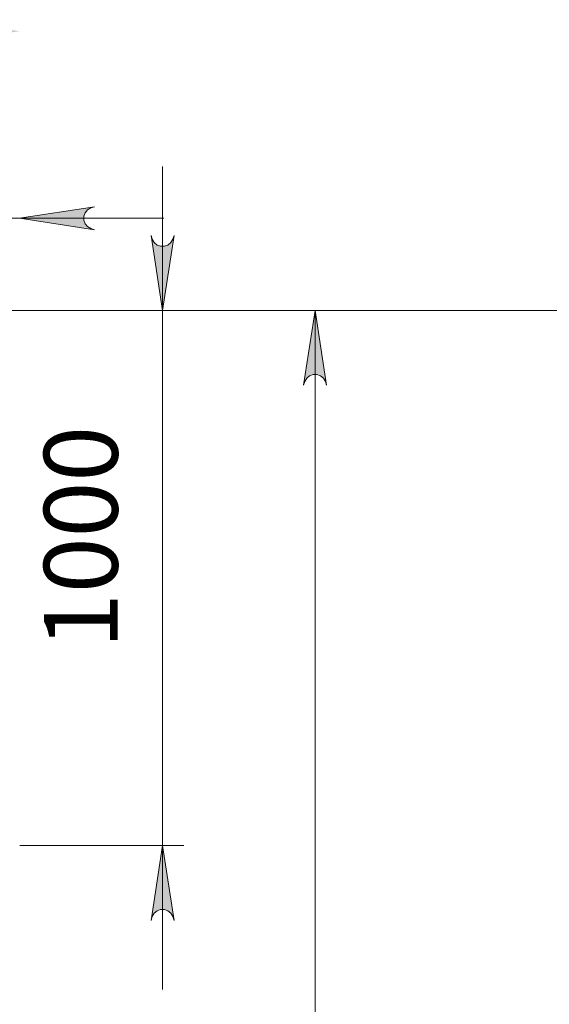
# Model space of a CAD drawing. Units: millimetres. Extents: x 745.5 to 768.1, y 501.7 to 517.6.
# Drawn here: x 754.8 to 755.8, y 515.5 to 517.3 of the extents above; entities that cross this region are included whole.
import ezdxf

# ---------------------------------------------------------------- set-up
doc = ezdxf.new("R2010")
doc.units = ezdxf.units.MM
for name, color, linetype in [('PDF _Геометрия', 7, 'Continuous'), ('PDF _Сплошная заливка', 7, 'Continuous'), ('PDF _Текст', 7, 'Continuous')]:
    doc.layers.add(name, color=color, linetype=linetype)
doc.styles.add('PDF Arial', font='arial.ttf')

msp = doc.modelspace()

# ---------------------------------------------------------------- hatches: boundary and pattern name
at = {"layer": 'PDF _Сплошная заливка', "transparency": 33554559}
h = msp.add_hatch(color=256, dxfattribs=at)
h.paths.add_polyline_path([(745.6327, 517.3242), (745.6258, 517.3219), (745.6197, 517.3184), (745.6152, 517.3131), (745.6128, 517.3065), (745.6128, 517.2995), (745.6152, 517.2929), (745.6197, 517.2876), (745.6258, 517.2841), (745.6327, 517.2818), (745.4949, 517.303)], flags=0)
h.paths.add_polyline_path([(754.7075, 517.2818), (754.7144, 517.2841), (754.7204, 517.2876), (754.7249, 517.2929), (754.7273, 517.2995), (754.7273, 517.3065), (754.7249, 517.3131), (754.7204, 517.3184), (754.7144, 517.3219), (754.7075, 517.3242), (754.8453, 517.303)], flags=0)
h.paths.add_polyline_path([(754.2153, 516.9378), (754.2222, 516.9401), (754.2283, 516.9436), (754.2328, 516.9489), (754.2352, 516.9555), (754.2352, 516.9625), (754.2328, 516.9691), (754.2283, 516.9744), (754.2222, 516.9779), (754.2153, 516.9802), (754.3531, 516.959)], flags=0)
h.paths.add_polyline_path([(754.9831, 516.9802), (754.9762, 516.9779), (754.9701, 516.9744), (754.9656, 516.9691), (754.9632, 516.9625), (754.9632, 516.9555), (754.9656, 516.9489), (754.9701, 516.9436), (754.9762, 516.9401), (754.9831, 516.9378), (754.8453, 516.959)], flags=0)
h.paths.add_polyline_path([(758.1688, 503.6479), (758.1715, 503.6459), (758.1746, 503.6445), (758.178, 503.6439), (758.1814, 503.6442), (758.1846, 503.6452), (758.1875, 503.647), (758.1899, 503.6494), (758.1916, 503.6524), (758.1926, 503.6556), (758.1928, 503.659), (758.1921, 503.6624), (758.1907, 503.6655), (758.1885, 503.6681), (758.1858, 503.6702), (758.1827, 503.6715), (758.1794, 503.6721), (758.176, 503.6719), (758.1727, 503.6708), (758.1698, 503.669), (758.1675, 503.6666), (758.1657, 503.6637), (758.1648, 503.6604), (758.1646, 503.657), (758.1652, 503.6537), (758.1667, 503.6506), (758.1688, 503.6479), (758.1787, 503.658)], flags=0)
h.paths.add_polyline_path([(754.4418, 511.8607), (754.4387, 511.8595), (754.4359, 511.8575), (754.4337, 511.8549), (754.4322, 511.8519), (754.4314, 511.8486), (754.4315, 511.8452), (754.4324, 511.8419), (754.434, 511.8389), (754.4363, 511.8364), (754.4391, 511.8345), (754.4423, 511.8333), (754.4457, 511.833), (754.4491, 511.8335), (754.4523, 511.8347), (754.455, 511.8367), (754.4572, 511.8393), (754.4587, 511.8424), (754.4595, 511.8457), (754.4594, 511.8491), (754.4586, 511.8524), (754.4569, 511.8554), (754.4546, 511.8579), (754.4518, 511.8597), (754.4486, 511.8609), (754.4452, 511.8612), (754.4418, 511.8607), (754.4455, 511.8471)], flags=0)
h.paths.add_polyline_path([(758.1594, 502.863), (758.1649, 502.8582), (758.171, 502.8549), (758.178, 502.8538), (758.1848, 502.8552), (758.1908, 502.8588), (758.1952, 502.8643), (758.1974, 502.8709), (758.1972, 502.8779), (758.1956, 502.885), (758.2491, 502.7562)], flags=0)
h = msp.add_hatch(color=256, dxfattribs=at)
h.paths.add_polyline_path([(755.1292, 515.6673), (755.1269, 515.6742), (755.1234, 515.6803), (755.118, 515.6848), (755.1115, 515.6872), (755.1045, 515.6872), (755.0979, 515.6848), (755.0925, 515.6803), (755.089, 515.6742), (755.0868, 515.6673), (755.108, 515.8051)], flags=0)
h.paths.add_polyline_path([(755.0868, 516.9272), (755.089, 516.9203), (755.0925, 516.9142), (755.0979, 516.9097), (755.1045, 516.9073), (755.1115, 516.9073), (755.118, 516.9097), (755.1234, 516.9142), (755.1269, 516.9203), (755.1292, 516.9272), (755.108, 516.7894)], flags=0)
h = msp.add_hatch(color=256, dxfattribs=at)
h.paths.add_polyline_path([(755.4095, 516.6516), (755.4073, 516.6585), (755.4038, 516.6645), (755.3984, 516.669), (755.3918, 516.6714), (755.3849, 516.6714), (755.3783, 516.669), (755.3729, 516.6645), (755.3694, 516.6585), (755.3671, 516.6516), (755.3884, 516.7894)], flags=0)
h.paths.add_polyline_path([(755.3671, 512.0059), (755.3694, 511.999), (755.3729, 511.993), (755.3783, 511.9885), (755.3849, 511.9861), (755.3918, 511.9861), (755.3984, 511.9885), (755.4038, 511.993), (755.4073, 511.999), (755.4095, 512.0059), (755.3884, 511.8681)], flags=0)

# ---------------------------------------------------------------- linework, layer by layer
at = {"layer": 'PDF _Геометрия', "lineweight": 18}
for points in [[(755.108, 517.0544), (755.108, 516.7894), (755.108, 515.8051), (755.108, 515.5401)], [(755.1103, 516.959), (754.8453, 516.959), (754.3531, 516.959), (754.0881, 516.959)], [(753.3693, 516.7894), (755.9082, 516.7894)], [(754.8457, 516.7894), (755.1473, 516.7894)], [(754.8457, 516.7894), (755.4277, 516.7894)], [(755.3884, 516.7894), (755.3884, 511.8681)], [(754.8457, 515.8051), (755.1473, 515.8051)]]:
    msp.add_lwpolyline(points, dxfattribs=at)
for points in [[(754.9831, 516.9802), (754.9762, 516.9779), (754.9701, 516.9744), (754.9656, 516.9691), (754.9632, 516.9625), (754.9632, 516.9555), (754.9656, 516.9489), (754.9701, 516.9436), (754.9762, 516.9401), (754.9831, 516.9378), (754.8453, 516.959)], [(755.0868, 516.9272), (755.089, 516.9203), (755.0925, 516.9142), (755.0979, 516.9097), (755.1045, 516.9073), (755.1115, 516.9073), (755.118, 516.9097), (755.1234, 516.9142), (755.1269, 516.9203), (755.1292, 516.9272), (755.108, 516.7894)], [(755.4095, 516.6516), (755.4073, 516.6585), (755.4038, 516.6645), (755.3984, 516.669), (755.3918, 516.6714), (755.3849, 516.6714), (755.3783, 516.669), (755.3729, 516.6645), (755.3694, 516.6585), (755.3671, 516.6516), (755.3884, 516.7894)], [(755.1292, 515.6673), (755.1269, 515.6742), (755.1234, 515.6803), (755.118, 515.6848), (755.1115, 515.6872), (755.1045, 515.6872), (755.0979, 515.6848), (755.0925, 515.6803), (755.089, 515.6742), (755.0868, 515.6673), (755.108, 515.8051)]]:
    msp.add_lwpolyline(points, close=True, dxfattribs=at)

# ---------------------------------------------------------------- texts
at = {"layer": 'PDF _Текст', "insert": (755.0678, 516.1666), "char_height": 0.13548, "attachment_point": 7, "rotation": 90, "style": 'PDF Arial'}
msp.add_mtext('1000', dxfattribs=at)

doc.saveas('drawing.dxf')
